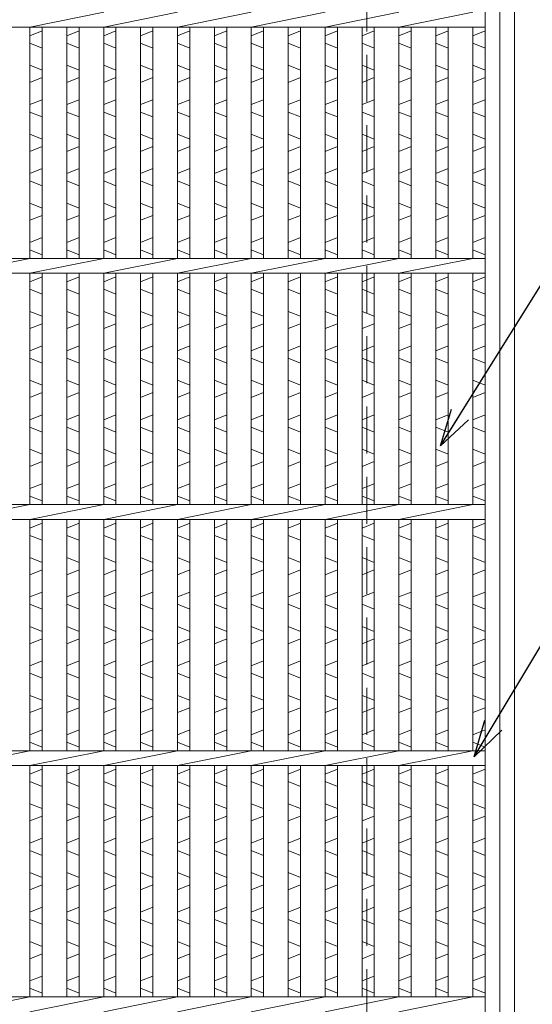
# Model space of a CAD drawing. Units: millimetres. Extents: x -180 to 2610, y -195 to 1778.
# Drawn here: x 634 to 842, y 431 to 831 of the extents above; entities that cross this region are included whole.
import ezdxf

# ---------------------------------------------------------------- set-up
doc = ezdxf.new("R2010")
doc.units = ezdxf.units.MM
doc.linetypes.add('HIDDEN', pattern=[9.525, 6.35, -3.175])
for name, color, linetype, lineweight in [('エンボス', 4, 'Continuous', 5), ('受け枠', 3, 'Continuous', 9), ('寸法線', 2, 'Continuous', 9), ('本体', 7, 'Continuous', 13)]:
    doc.layers.add(name, color=color, linetype=linetype, lineweight=lineweight)
doc.dimstyles.new('ISO-25', dxfattribs={"dimscale": 10, "dimtxt": 3, "dimasz": 1.5, "dimexe": 1.5, "dimexo": 2, "dimgap": 0.5, "dimtad": 1, "dimdsep": 46, "dimtxsty": 'Standard', "dimblk": 'OPEN30', "dimcen": 2.5, "dimadec": 0, "dimazin": 0, "dimtfac": 1, "dimtmove": 0, "dimatfit": 0, "dimldrblk": 'OPEN30', "dimfxl": 1, "dimarcsym": 0})

# ---------------------------------------------------------------- blocks, each defined once
blk = doc.blocks.new('_Open30')
at = {"color": 0, "linetype": 'ByBlock', "lineweight": -2}
for p, q in [((-1, 0.268), (0, 0)), ((0, 0), (-1, -0.268)), ((0, 0), (-1, 0))]:
    blk.add_line(p, q, dxfattribs=at)

msp = doc.modelspace()

# ---------------------------------------------------------------- linework, layer by layer
at = {"layer": 'エンボス', "linetype": 'Continuous'}
for p, q in [((638.253, 824.734), (643.253, 826.734)), ((653.253, 824.734), (658.253, 826.734)), ((668.253, 824.734), (673.253, 826.734)), ((683.253, 824.734), (688.253, 826.734)), ((698.253, 824.734), (703.253, 826.734)), ((713.253, 824.734), (718.253, 826.734)), ((728.253, 824.734), (733.253, 826.734)), ((743.253, 824.734), (748.253, 826.734)), ((758.253, 824.734), (763.253, 826.734)), ((773.253, 824.734), (778.253, 826.734)), ((788.253, 824.734), (793.253, 826.734)), ((803.253, 824.734), (808.253, 826.734)), ((818.253, 824.734), (823.253, 826.734)), ((643.253, 819.734), (638.253, 821.734)), ((658.253, 819.734), (653.253, 821.734)), ((673.253, 819.734), (668.253, 821.734)), ((688.253, 819.734), (683.253, 821.734)), ((703.253, 819.734), (698.253, 821.734)), ((718.253, 819.734), (713.253, 821.734)), ((733.253, 819.734), (728.253, 821.734)), ((748.253, 819.734), (743.253, 821.734)), ((763.253, 819.734), (758.253, 821.734)), ((778.253, 819.734), (773.253, 821.734)), ((793.253, 819.734), (788.253, 821.734)), ((808.253, 819.734), (803.253, 821.734)), ((823.253, 819.734), (818.253, 821.734)), ((638.253, 812.734), (643.253, 810.734)), ((653.253, 812.734), (658.253, 810.734)), ((668.253, 812.734), (673.253, 810.734)), ((683.253, 812.734), (688.253, 810.734)), ((698.253, 812.734), (703.253, 810.734)), ((713.253, 812.734), (718.253, 810.734)), ((728.253, 812.734), (733.253, 810.734)), ((743.253, 812.734), (748.253, 810.734)), ((758.253, 812.734), (763.253, 810.734)), ((773.253, 812.734), (778.253, 810.734)), ((788.253, 812.734), (793.253, 810.734)), ((803.253, 812.734), (808.253, 810.734)), ((818.253, 812.734), (823.253, 810.734)), ((643.253, 807.734), (638.253, 805.734)), ((658.253, 807.734), (653.253, 805.734)), ((673.253, 807.734), (668.253, 805.734)), ((688.253, 807.734), (683.253, 805.734)), ((703.253, 807.734), (698.253, 805.734)), ((718.253, 807.734), (713.253, 805.734)), ((733.253, 807.734), (728.253, 805.734)), ((748.253, 807.734), (743.253, 805.734)), ((763.253, 807.734), (758.253, 805.734)), ((778.253, 807.734), (773.253, 805.734)), ((793.253, 807.734), (788.253, 805.734)), ((808.253, 807.734), (803.253, 805.734)), ((823.253, 807.734), (818.253, 805.734)), ((638.253, 796.734), (643.253, 798.734)), ((653.253, 796.734), (658.253, 798.734)), ((668.253, 796.734), (673.253, 798.734)), ((683.253, 796.734), (688.253, 798.734)), ((698.253, 796.734), (703.253, 798.734)), ((713.253, 796.734), (718.253, 798.734)), ((728.253, 796.734), (733.253, 798.734)), ((743.253, 796.734), (748.253, 798.734)), ((758.253, 796.734), (763.253, 798.734)), ((773.253, 796.734), (778.253, 798.734)), ((788.253, 796.734), (793.253, 798.734)), ((803.253, 796.734), (808.253, 798.734)), ((818.253, 796.734), (823.253, 798.734)), ((643.253, 791.734), (638.253, 793.734)), ((658.253, 791.734), (653.253, 793.734)), ((673.253, 791.734), (668.253, 793.734)), ((688.253, 791.734), (683.253, 793.734)), ((703.253, 791.734), (698.253, 793.734)), ((718.253, 791.734), (713.253, 793.734)), ((733.253, 791.734), (728.253, 793.734)), ((748.253, 791.734), (743.253, 793.734)), ((763.253, 791.734), (758.253, 793.734)), ((778.253, 791.734), (773.253, 793.734)), ((793.253, 791.734), (788.253, 793.734)), ((808.253, 791.734), (803.253, 793.734)), ((823.253, 791.734), (818.253, 793.734)), ((638.253, 784.734), (643.253, 782.734)), ((653.253, 784.734), (658.253, 782.734)), ((668.253, 784.734), (673.253, 782.734)), ((683.253, 784.734), (688.253, 782.734)), ((698.253, 784.734), (703.253, 782.734)), ((713.253, 784.734), (718.253, 782.734)), ((728.253, 784.734), (733.253, 782.734)), ((743.253, 784.734), (748.253, 782.734)), ((758.253, 784.734), (763.253, 782.734)), ((773.253, 784.734), (778.253, 782.734)), ((788.253, 784.734), (793.253, 782.734)), ((803.253, 784.734), (808.253, 782.734)), ((818.253, 784.734), (823.253, 782.734)), ((643.253, 779.734), (638.253, 777.734)), ((658.253, 779.734), (653.253, 777.734)), ((673.253, 779.734), (668.253, 777.734)), ((688.253, 779.734), (683.253, 777.734)), ((703.253, 779.734), (698.253, 777.734)), ((718.253, 779.734), (713.253, 777.734)), ((733.253, 779.734), (728.253, 777.734)), ((748.253, 779.734), (743.253, 777.734)), ((763.253, 779.734), (758.253, 777.734)), ((778.253, 779.734), (773.253, 777.734)), ((793.253, 779.734), (788.253, 777.734)), ((808.253, 779.734), (803.253, 777.734)), ((823.253, 779.734), (818.253, 777.734)), ((638.253, 768.734), (643.253, 770.734)), ((653.253, 768.734), (658.253, 770.734)), ((668.253, 768.734), (673.253, 770.734)), ((683.253, 768.734), (688.253, 770.734)), ((698.253, 768.734), (703.253, 770.734)), ((713.253, 768.734), (718.253, 770.734)), ((728.253, 768.734), (733.253, 770.734)), ((743.253, 768.734), (748.253, 770.734)), ((758.253, 768.734), (763.253, 770.734)), ((773.253, 768.734), (778.253, 770.734)), ((788.253, 768.734), (793.253, 770.734)), ((803.253, 768.734), (808.253, 770.734)), ((818.253, 768.734), (823.253, 770.734)), ((643.253, 763.734), (638.253, 765.734)), ((658.253, 763.734), (653.253, 765.734)), ((673.253, 763.734), (668.253, 765.734)), ((688.253, 763.734), (683.253, 765.734)), ((703.253, 763.734), (698.253, 765.734)), ((718.253, 763.734), (713.253, 765.734)), ((733.253, 763.734), (728.253, 765.734)), ((748.253, 763.734), (743.253, 765.734)), ((763.253, 763.734), (758.253, 765.734)), ((778.253, 763.734), (773.253, 765.734)), ((793.253, 763.734), (788.253, 765.734)), ((808.253, 763.734), (803.253, 765.734)), ((823.253, 763.734), (818.253, 765.734)), ((638.253, 756.734), (643.253, 754.734)), ((653.253, 756.734), (658.253, 754.734)), ((668.253, 756.734), (673.253, 754.734)), ((683.253, 756.734), (688.253, 754.734)), ((698.253, 756.734), (703.253, 754.734)), ((713.253, 756.734), (718.253, 754.734)), ((728.253, 756.734), (733.253, 754.734)), ((743.253, 756.734), (748.253, 754.734)), ((758.253, 756.734), (763.253, 754.734)), ((773.253, 756.734), (778.253, 754.734)), ((788.253, 756.734), (793.253, 754.734)), ((803.253, 756.734), (808.253, 754.734)), ((818.253, 756.734), (823.253, 754.734)), ((643.253, 751.734), (638.253, 749.734)), ((658.253, 751.734), (653.253, 749.734)), ((673.253, 751.734), (668.253, 749.734)), ((688.253, 751.734), (683.253, 749.734)), ((703.253, 751.734), (698.253, 749.734)), ((718.253, 751.734), (713.253, 749.734)), ((733.253, 751.734), (728.253, 749.734)), ((748.253, 751.734), (743.253, 749.734)), ((763.253, 751.734), (758.253, 749.734)), ((778.253, 751.734), (773.253, 749.734)), ((793.253, 751.734), (788.253, 749.734)), ((808.253, 751.734), (803.253, 749.734)), ((823.253, 751.734), (818.253, 749.734)), ((638.253, 740.734), (643.253, 742.734)), ((653.253, 740.734), (658.253, 742.734)), ((668.253, 740.734), (673.253, 742.734)), ((683.253, 740.734), (688.253, 742.734)), ((698.253, 740.734), (703.253, 742.734)), ((713.253, 740.734), (718.253, 742.734)), ((728.253, 740.734), (733.253, 742.734)), ((743.253, 740.734), (748.253, 742.734)), ((758.253, 740.734), (763.253, 742.734)), ((773.253, 740.734), (778.253, 742.734)), ((788.253, 740.734), (793.253, 742.734)), ((803.253, 740.734), (808.253, 742.734)), ((818.253, 740.734), (823.253, 742.734)), ((643.253, 735.734), (638.253, 737.734)), ((658.253, 735.734), (653.253, 737.734)), ((673.253, 735.734), (668.253, 737.734)), ((688.253, 735.734), (683.253, 737.734)), ((703.253, 735.734), (698.253, 737.734)), ((718.253, 735.734), (713.253, 737.734)), ((733.253, 735.734), (728.253, 737.734)), ((748.253, 735.734), (743.253, 737.734)), ((763.253, 735.734), (758.253, 737.734)), ((778.253, 735.734), (773.253, 737.734)), ((793.253, 735.734), (788.253, 737.734)), ((808.253, 735.734), (803.253, 737.734)), ((823.253, 735.734), (818.253, 737.734)), ((638.253, 724.734), (643.253, 726.734)), ((653.253, 724.734), (658.253, 726.734)), ((668.253, 724.734), (673.253, 726.734)), ((683.253, 724.734), (688.253, 726.734)), ((698.253, 724.734), (703.253, 726.734)), ((713.253, 724.734), (718.253, 726.734)), ((728.253, 724.734), (733.253, 726.734)), ((743.253, 724.734), (748.253, 726.734)), ((758.253, 724.734), (763.253, 726.734)), ((773.253, 724.734), (778.253, 726.734)), ((788.253, 724.734), (793.253, 726.734)), ((803.253, 724.734), (808.253, 726.734)), ((818.253, 724.734), (823.253, 726.734)), ((643.253, 719.734), (638.253, 721.734)), ((658.253, 719.734), (653.253, 721.734)), ((673.253, 719.734), (668.253, 721.734)), ((688.253, 719.734), (683.253, 721.734)), ((703.253, 719.734), (698.253, 721.734)), ((718.253, 719.734), (713.253, 721.734)), ((733.253, 719.734), (728.253, 721.734)), ((748.253, 719.734), (743.253, 721.734)), ((763.253, 719.734), (758.253, 721.734)), ((778.253, 719.734), (773.253, 721.734)), ((793.253, 719.734), (788.253, 721.734)), ((808.253, 719.734), (803.253, 721.734)), ((823.253, 719.734), (818.253, 721.734)), ((638.253, 712.734), (643.253, 710.734)), ((653.253, 712.734), (658.253, 710.734)), ((668.253, 712.734), (673.253, 710.734)), ((683.253, 712.734), (688.253, 710.734)), ((698.253, 712.734), (703.253, 710.734)), ((713.253, 712.734), (718.253, 710.734)), ((728.253, 712.734), (733.253, 710.734)), ((743.253, 712.734), (748.253, 710.734)), ((758.253, 712.734), (763.253, 710.734)), ((773.253, 712.734), (778.253, 710.734)), ((788.253, 712.734), (793.253, 710.734)), ((803.253, 712.734), (808.253, 710.734)), ((818.253, 712.734), (823.253, 710.734)), ((643.253, 707.734), (638.253, 705.734)), ((658.253, 707.734), (653.253, 705.734)), ((673.253, 707.734), (668.253, 705.734)), ((688.253, 707.734), (683.253, 705.734)), ((703.253, 707.734), (698.253, 705.734)), ((718.253, 707.734), (713.253, 705.734)), ((733.253, 707.734), (728.253, 705.734)), ((748.253, 707.734), (743.253, 705.734)), ((763.253, 707.734), (758.253, 705.734)), ((778.253, 707.734), (773.253, 705.734)), ((793.253, 707.734), (788.253, 705.734)), ((808.253, 707.734), (803.253, 705.734)), ((823.253, 707.734), (818.253, 705.734)), ((638.253, 696.734), (643.253, 698.734)), ((653.253, 696.734), (658.253, 698.734)), ((668.253, 696.734), (673.253, 698.734)), ((683.253, 696.734), (688.253, 698.734)), ((698.253, 696.734), (703.253, 698.734)), ((713.253, 696.734), (718.253, 698.734)), ((728.253, 696.734), (733.253, 698.734)), ((743.253, 696.734), (748.253, 698.734)), ((758.253, 696.734), (763.253, 698.734)), ((773.253, 696.734), (778.253, 698.734)), ((788.253, 696.734), (793.253, 698.734)), ((803.253, 696.734), (808.253, 698.734)), ((818.253, 696.734), (823.253, 698.734)), ((643.253, 691.734), (638.253, 693.734)), ((658.253, 691.734), (653.253, 693.734)), ((673.253, 691.734), (668.253, 693.734)), ((688.253, 691.734), (683.253, 693.734)), ((703.253, 691.734), (698.253, 693.734)), ((718.253, 691.734), (713.253, 693.734)), ((733.253, 691.734), (728.253, 693.734)), ((748.253, 691.734), (743.253, 693.734)), ((763.253, 691.734), (758.253, 693.734)), ((778.253, 691.734), (773.253, 693.734)), ((793.253, 691.734), (788.253, 693.734)), ((808.253, 691.734), (803.253, 693.734)), ((823.253, 691.734), (818.253, 693.734)), ((638.253, 684.734), (643.253, 682.734)), ((653.253, 684.734), (658.253, 682.734)), ((668.253, 684.734), (673.253, 682.734)), ((683.253, 684.734), (688.253, 682.734)), ((698.253, 684.734), (703.253, 682.734)), ((713.253, 684.734), (718.253, 682.734)), ((728.253, 684.734), (733.253, 682.734)), ((743.253, 684.734), (748.253, 682.734)), ((758.253, 684.734), (763.253, 682.734)), ((773.253, 684.734), (778.253, 682.734)), ((788.253, 684.734), (793.253, 682.734)), ((803.253, 684.734), (808.253, 682.734)), ((818.253, 684.734), (823.253, 682.734)), ((643.253, 679.734), (638.253, 677.734)), ((658.253, 679.734), (653.253, 677.734)), ((673.253, 679.734), (668.253, 677.734)), ((688.253, 679.734), (683.253, 677.734)), ((703.253, 679.734), (698.253, 677.734)), ((718.253, 679.734), (713.253, 677.734)), ((733.253, 679.734), (728.253, 677.734)), ((748.253, 679.734), (743.253, 677.734)), ((763.253, 679.734), (758.253, 677.734)), ((778.253, 679.734), (773.253, 677.734)), ((793.253, 679.734), (788.253, 677.734)), ((808.253, 679.734), (803.253, 677.734)), ((823.253, 679.734), (818.253, 677.734)), ((638.253, 668.734), (643.253, 670.734)), ((653.253, 668.734), (658.253, 670.734)), ((668.253, 668.734), (673.253, 670.734)), ((683.253, 668.734), (688.253, 670.734)), ((698.253, 668.734), (703.253, 670.734)), ((713.253, 668.734), (718.253, 670.734)), ((728.253, 668.734), (733.253, 670.734)), ((743.253, 668.734), (748.253, 670.734)), ((758.253, 668.734), (763.253, 670.734)), ((773.253, 668.734), (778.253, 670.734)), ((788.253, 668.734), (793.253, 670.734)), ((803.253, 668.734), (808.253, 670.734)), ((818.253, 668.734), (823.253, 670.734)), ((643.253, 663.734), (638.253, 665.734)), ((658.253, 663.734), (653.253, 665.734)), ((673.253, 663.734), (668.253, 665.734)), ((688.253, 663.734), (683.253, 665.734)), ((703.253, 663.734), (698.253, 665.734)), ((718.253, 663.734), (713.253, 665.734)), ((733.253, 663.734), (728.253, 665.734)), ((748.253, 663.734), (743.253, 665.734)), ((763.253, 663.734), (758.253, 665.734)), ((778.253, 663.734), (773.253, 665.734)), ((793.253, 663.734), (788.253, 665.734)), ((808.253, 663.734), (803.253, 665.734)), ((823.253, 663.734), (818.253, 665.734)), ((638.253, 656.734), (643.253, 654.734)), ((653.253, 656.734), (658.253, 654.734)), ((668.253, 656.734), (673.253, 654.734)), ((683.253, 656.734), (688.253, 654.734)), ((698.253, 656.734), (703.253, 654.734)), ((713.253, 656.734), (718.253, 654.734)), ((728.253, 656.734), (733.253, 654.734)), ((743.253, 656.734), (748.253, 654.734)), ((758.253, 656.734), (763.253, 654.734)), ((773.253, 656.734), (778.253, 654.734)), ((788.253, 656.734), (793.253, 654.734)), ((803.253, 656.734), (808.253, 654.734)), ((818.253, 656.734), (823.253, 654.734)), ((643.253, 651.734), (638.253, 649.734)), ((658.253, 651.734), (653.253, 649.734)), ((673.253, 651.734), (668.253, 649.734)), ((688.253, 651.734), (683.253, 649.734)), ((703.253, 651.734), (698.253, 649.734)), ((718.253, 651.734), (713.253, 649.734)), ((733.253, 651.734), (728.253, 649.734)), ((748.253, 651.734), (743.253, 649.734)), ((763.253, 651.734), (758.253, 649.734)), ((778.253, 651.734), (773.253, 649.734)), ((793.253, 651.734), (788.253, 649.734)), ((808.253, 651.734), (803.253, 649.734)), ((823.253, 651.734), (818.253, 649.734)), ((638.253, 640.734), (643.253, 642.734)), ((653.253, 640.734), (658.253, 642.734)), ((668.253, 640.734), (673.253, 642.734)), ((683.253, 640.734), (688.253, 642.734)), ((698.253, 640.734), (703.253, 642.734)), ((713.253, 640.734), (718.253, 642.734)), ((728.253, 640.734), (733.253, 642.734)), ((743.253, 640.734), (748.253, 642.734)), ((758.253, 640.734), (763.253, 642.734)), ((773.253, 640.734), (778.253, 642.734)), ((788.253, 640.734), (793.253, 642.734)), ((803.253, 640.734), (808.253, 642.734)), ((818.253, 640.734), (823.253, 642.734)), ((643.253, 635.734), (638.253, 637.734)), ((658.253, 635.734), (653.253, 637.734)), ((673.253, 635.734), (668.253, 637.734)), ((688.253, 635.734), (683.253, 637.734)), ((703.253, 635.734), (698.253, 637.734)), ((718.253, 635.734), (713.253, 637.734)), ((733.253, 635.734), (728.253, 637.734)), ((748.253, 635.734), (743.253, 637.734)), ((763.253, 635.734), (758.253, 637.734)), ((778.253, 635.734), (773.253, 637.734)), ((793.253, 635.734), (788.253, 637.734)), ((808.253, 635.734), (803.253, 637.734)), ((823.253, 635.734), (818.253, 637.734)), ((638.253, 624.734), (643.253, 626.734)), ((653.253, 624.734), (658.253, 626.734)), ((668.253, 624.734), (673.253, 626.734)), ((683.253, 624.734), (688.253, 626.734)), ((698.253, 624.734), (703.253, 626.734)), ((713.253, 624.734), (718.253, 626.734)), ((728.253, 624.734), (733.253, 626.734)), ((743.253, 624.734), (748.253, 626.734)), ((758.253, 624.734), (763.253, 626.734)), ((773.253, 624.734), (778.253, 626.734)), ((788.253, 624.734), (793.253, 626.734)), ((803.253, 624.734), (808.253, 626.734)), ((818.253, 624.734), (823.253, 626.734)), ((643.253, 619.734), (638.253, 621.734)), ((658.253, 619.734), (653.253, 621.734)), ((673.253, 619.734), (668.253, 621.734)), ((688.253, 619.734), (683.253, 621.734)), ((703.253, 619.734), (698.253, 621.734)), ((718.253, 619.734), (713.253, 621.734)), ((733.253, 619.734), (728.253, 621.734)), ((748.253, 619.734), (743.253, 621.734)), ((763.253, 619.734), (758.253, 621.734)), ((778.253, 619.734), (773.253, 621.734)), ((793.253, 619.734), (788.253, 621.734)), ((808.253, 619.734), (803.253, 621.734)), ((823.253, 619.734), (818.253, 621.734)), ((638.253, 612.734), (643.253, 610.734)), ((653.253, 612.734), (658.253, 610.734)), ((668.253, 612.734), (673.253, 610.734)), ((683.253, 612.734), (688.253, 610.734)), ((698.253, 612.734), (703.253, 610.734)), ((713.253, 612.734), (718.253, 610.734)), ((728.253, 612.734), (733.253, 610.734)), ((743.253, 612.734), (748.253, 610.734)), ((758.253, 612.734), (763.253, 610.734)), ((773.253, 612.734), (778.253, 610.734)), ((788.253, 612.734), (793.253, 610.734)), ((803.253, 612.734), (808.253, 610.734)), ((818.253, 612.734), (823.253, 610.734)), ((643.253, 607.734), (638.253, 605.734)), ((658.253, 607.734), (653.253, 605.734)), ((673.253, 607.734), (668.253, 605.734)), ((688.253, 607.734), (683.253, 605.734)), ((703.253, 607.734), (698.253, 605.734)), ((718.253, 607.734), (713.253, 605.734)), ((733.253, 607.734), (728.253, 605.734)), ((748.253, 607.734), (743.253, 605.734)), ((763.253, 607.734), (758.253, 605.734)), ((778.253, 607.734), (773.253, 605.734)), ((793.253, 607.734), (788.253, 605.734)), ((808.253, 607.734), (803.253, 605.734)), ((823.253, 607.734), (818.253, 605.734)), ((638.253, 596.734), (643.253, 598.734)), ((653.253, 596.734), (658.253, 598.734)), ((668.253, 596.734), (673.253, 598.734)), ((683.253, 596.734), (688.253, 598.734)), ((698.253, 596.734), (703.253, 598.734)), ((713.253, 596.734), (718.253, 598.734)), ((728.253, 596.734), (733.253, 598.734)), ((743.253, 596.734), (748.253, 598.734)), ((758.253, 596.734), (763.253, 598.734)), ((773.253, 596.734), (778.253, 598.734)), ((788.253, 596.734), (793.253, 598.734)), ((803.253, 596.734), (808.253, 598.734)), ((818.253, 596.734), (823.253, 598.734)), ((643.253, 591.734), (638.253, 593.734)), ((658.253, 591.734), (653.253, 593.734)), ((673.253, 591.734), (668.253, 593.734)), ((688.253, 591.734), (683.253, 593.734)), ((703.253, 591.734), (698.253, 593.734)), ((718.253, 591.734), (713.253, 593.734)), ((733.253, 591.734), (728.253, 593.734)), ((748.253, 591.734), (743.253, 593.734)), ((763.253, 591.734), (758.253, 593.734)), ((778.253, 591.734), (773.253, 593.734)), ((793.253, 591.734), (788.253, 593.734)), ((808.253, 591.734), (803.253, 593.734)), ((823.253, 591.734), (818.253, 593.734)), ((638.253, 584.734), (643.253, 582.734)), ((653.253, 584.734), (658.253, 582.734)), ((668.253, 584.734), (673.253, 582.734)), ((683.253, 584.734), (688.253, 582.734)), ((698.253, 584.734), (703.253, 582.734)), ((713.253, 584.734), (718.253, 582.734)), ((728.253, 584.734), (733.253, 582.734)), ((743.253, 584.734), (748.253, 582.734)), ((758.253, 584.734), (763.253, 582.734)), ((773.253, 584.734), (778.253, 582.734)), ((788.253, 584.734), (793.253, 582.734)), ((803.253, 584.734), (808.253, 582.734)), ((818.253, 584.734), (823.253, 582.734)), ((643.253, 579.734), (638.253, 577.734)), ((658.253, 579.734), (653.253, 577.734)), ((673.253, 579.734), (668.253, 577.734)), ((688.253, 579.734), (683.253, 577.734)), ((703.253, 579.734), (698.253, 577.734)), ((718.253, 579.734), (713.253, 577.734)), ((733.253, 579.734), (728.253, 577.734)), ((748.253, 579.734), (743.253, 577.734)), ((763.253, 579.734), (758.253, 577.734)), ((778.253, 579.734), (773.253, 577.734)), ((793.253, 579.734), (788.253, 577.734)), ((808.253, 579.734), (803.253, 577.734)), ((823.253, 579.734), (818.253, 577.734)), ((638.253, 568.734), (643.253, 570.734)), ((653.253, 568.734), (658.253, 570.734)), ((668.253, 568.734), (673.253, 570.734)), ((683.253, 568.734), (688.253, 570.734)), ((698.253, 568.734), (703.253, 570.734)), ((713.253, 568.734), (718.253, 570.734)), ((728.253, 568.734), (733.253, 570.734)), ((743.253, 568.734), (748.253, 570.734)), ((758.253, 568.734), (763.253, 570.734)), ((773.253, 568.734), (778.253, 570.734)), ((788.253, 568.734), (793.253, 570.734)), ((803.253, 568.734), (808.253, 570.734)), ((818.253, 568.734), (823.253, 570.734)), ((643.253, 563.734), (638.253, 565.734)), ((658.253, 563.734), (653.253, 565.734)), ((673.253, 563.734), (668.253, 565.734)), ((688.253, 563.734), (683.253, 565.734)), ((703.253, 563.734), (698.253, 565.734)), ((718.253, 563.734), (713.253, 565.734)), ((733.253, 563.734), (728.253, 565.734)), ((748.253, 563.734), (743.253, 565.734)), ((763.253, 563.734), (758.253, 565.734)), ((778.253, 563.734), (773.253, 565.734)), ((793.253, 563.734), (788.253, 565.734)), ((808.253, 563.734), (803.253, 565.734)), ((823.253, 563.734), (818.253, 565.734)), ((638.253, 556.734), (643.253, 554.734)), ((653.253, 556.734), (658.253, 554.734)), ((668.253, 556.734), (673.253, 554.734)), ((683.253, 556.734), (688.253, 554.734)), ((698.253, 556.734), (703.253, 554.734)), ((713.253, 556.734), (718.253, 554.734)), ((728.253, 556.734), (733.253, 554.734)), ((743.253, 556.734), (748.253, 554.734)), ((758.253, 556.734), (763.253, 554.734)), ((773.253, 556.734), (778.253, 554.734)), ((788.253, 556.734), (793.253, 554.734)), ((803.253, 556.734), (808.253, 554.734)), ((818.253, 556.734), (823.253, 554.734)), ((643.253, 551.734), (638.253, 549.734)), ((658.253, 551.734), (653.253, 549.734)), ((673.253, 551.734), (668.253, 549.734)), ((688.253, 551.734), (683.253, 549.734)), ((703.253, 551.734), (698.253, 549.734)), ((718.253, 551.734), (713.253, 549.734)), ((733.253, 551.734), (728.253, 549.734)), ((748.253, 551.734), (743.253, 549.734)), ((763.253, 551.734), (758.253, 549.734)), ((778.253, 551.734), (773.253, 549.734)), ((793.253, 551.734), (788.253, 549.734)), ((808.253, 551.734), (803.253, 549.734)), ((823.253, 551.734), (818.253, 549.734)), ((638.253, 540.734), (643.253, 542.734)), ((653.253, 540.734), (658.253, 542.734)), ((668.253, 540.734), (673.253, 542.734)), ((683.253, 540.734), (688.253, 542.734)), ((698.253, 540.734), (703.253, 542.734)), ((713.253, 540.734), (718.253, 542.734)), ((728.253, 540.734), (733.253, 542.734)), ((743.253, 540.734), (748.253, 542.734)), ((758.253, 540.734), (763.253, 542.734)), ((773.253, 540.734), (778.253, 542.734)), ((788.253, 540.734), (793.253, 542.734)), ((803.253, 540.734), (808.253, 542.734)), ((818.253, 540.734), (823.253, 542.734)), ((643.253, 535.734), (638.253, 537.734)), ((658.253, 535.734), (653.253, 537.734)), ((673.253, 535.734), (668.253, 537.734)), ((688.253, 535.734), (683.253, 537.734)), ((703.253, 535.734), (698.253, 537.734)), ((718.253, 535.734), (713.253, 537.734)), ((733.253, 535.734), (728.253, 537.734)), ((748.253, 535.734), (743.253, 537.734)), ((763.253, 535.734), (758.253, 537.734)), ((778.253, 535.734), (773.253, 537.734)), ((793.253, 535.734), (788.253, 537.734)), ((808.253, 535.734), (803.253, 537.734)), ((823.253, 535.734), (818.253, 537.734)), ((638.253, 524.734), (643.253, 526.734)), ((653.253, 524.734), (658.253, 526.734)), ((668.253, 524.734), (673.253, 526.734)), ((683.253, 524.734), (688.253, 526.734)), ((698.253, 524.734), (703.253, 526.734)), ((713.253, 524.734), (718.253, 526.734)), ((728.253, 524.734), (733.253, 526.734)), ((743.253, 524.734), (748.253, 526.734)), ((758.253, 524.734), (763.253, 526.734)), ((773.253, 524.734), (778.253, 526.734)), ((788.253, 524.734), (793.253, 526.734)), ((803.253, 524.734), (808.253, 526.734)), ((818.253, 524.734), (823.253, 526.734)), ((643.253, 519.734), (638.253, 521.734)), ((658.253, 519.734), (653.253, 521.734)), ((673.253, 519.734), (668.253, 521.734)), ((688.253, 519.734), (683.253, 521.734)), ((703.253, 519.734), (698.253, 521.734)), ((718.253, 519.734), (713.253, 521.734)), ((733.253, 519.734), (728.253, 521.734)), ((748.253, 519.734), (743.253, 521.734)), ((763.253, 519.734), (758.253, 521.734)), ((778.253, 519.734), (773.253, 521.734)), ((793.253, 519.734), (788.253, 521.734)), ((808.253, 519.734), (803.253, 521.734)), ((823.253, 519.734), (818.253, 521.734)), ((638.253, 512.734), (643.253, 510.734)), ((653.253, 512.734), (658.253, 510.734)), ((668.253, 512.734), (673.253, 510.734)), ((683.253, 512.734), (688.253, 510.734)), ((698.253, 512.734), (703.253, 510.734)), ((713.253, 512.734), (718.253, 510.734)), ((728.253, 512.734), (733.253, 510.734)), ((743.253, 512.734), (748.253, 510.734)), ((758.253, 512.734), (763.253, 510.734)), ((773.253, 512.734), (778.253, 510.734)), ((788.253, 512.734), (793.253, 510.734)), ((803.253, 512.734), (808.253, 510.734)), ((818.253, 512.734), (823.253, 510.734)), ((643.253, 507.734), (638.253, 505.734)), ((658.253, 507.734), (653.253, 505.734)), ((673.253, 507.734), (668.253, 505.734)), ((688.253, 507.734), (683.253, 505.734)), ((703.253, 507.734), (698.253, 505.734)), ((718.253, 507.734), (713.253, 505.734)), ((733.253, 507.734), (728.253, 505.734)), ((748.253, 507.734), (743.253, 505.734)), ((763.253, 507.734), (758.253, 505.734)), ((778.253, 507.734), (773.253, 505.734)), ((793.253, 507.734), (788.253, 505.734)), ((808.253, 507.734), (803.253, 505.734)), ((823.253, 507.734), (818.253, 505.734)), ((638.253, 496.734), (643.253, 498.734)), ((653.253, 496.734), (658.253, 498.734)), ((668.253, 496.734), (673.253, 498.734)), ((683.253, 496.734), (688.253, 498.734)), ((698.253, 496.734), (703.253, 498.734)), ((713.253, 496.734), (718.253, 498.734)), ((728.253, 496.734), (733.253, 498.734)), ((743.253, 496.734), (748.253, 498.734)), ((758.253, 496.734), (763.253, 498.734)), ((773.253, 496.734), (778.253, 498.734)), ((788.253, 496.734), (793.253, 498.734)), ((803.253, 496.734), (808.253, 498.734)), ((818.253, 496.734), (823.253, 498.734)), ((643.253, 491.734), (638.253, 493.734)), ((658.253, 491.734), (653.253, 493.734)), ((673.253, 491.734), (668.253, 493.734)), ((688.253, 491.734), (683.253, 493.734)), ((703.253, 491.734), (698.253, 493.734)), ((718.253, 491.734), (713.253, 493.734)), ((733.253, 491.734), (728.253, 493.734)), ((748.253, 491.734), (743.253, 493.734)), ((763.253, 491.734), (758.253, 493.734)), ((778.253, 491.734), (773.253, 493.734)), ((793.253, 491.734), (788.253, 493.734)), ((808.253, 491.734), (803.253, 493.734)), ((823.253, 491.734), (818.253, 493.734)), ((638.253, 484.734), (643.253, 482.734)), ((653.253, 484.734), (658.253, 482.734)), ((668.253, 484.734), (673.253, 482.734)), ((683.253, 484.734), (688.253, 482.734)), ((698.253, 484.734), (703.253, 482.734)), ((713.253, 484.734), (718.253, 482.734)), ((728.253, 484.734), (733.253, 482.734)), ((743.253, 484.734), (748.253, 482.734)), ((758.253, 484.734), (763.253, 482.734)), ((773.253, 484.734), (778.253, 482.734)), ((788.253, 484.734), (793.253, 482.734)), ((803.253, 484.734), (808.253, 482.734)), ((818.253, 484.734), (823.253, 482.734)), ((643.253, 479.734), (638.253, 477.734)), ((658.253, 479.734), (653.253, 477.734)), ((673.253, 479.734), (668.253, 477.734)), ((688.253, 479.734), (683.253, 477.734)), ((703.253, 479.734), (698.253, 477.734)), ((718.253, 479.734), (713.253, 477.734)), ((733.253, 479.734), (728.253, 477.734)), ((748.253, 479.734), (743.253, 477.734)), ((763.253, 479.734), (758.253, 477.734)), ((778.253, 479.734), (773.253, 477.734)), ((793.253, 479.734), (788.253, 477.734)), ((808.253, 479.734), (803.253, 477.734)), ((823.253, 479.734), (818.253, 477.734)), ((638.253, 468.734), (643.253, 470.734)), ((653.253, 468.734), (658.253, 470.734)), ((668.253, 468.734), (673.253, 470.734)), ((683.253, 468.734), (688.253, 470.734)), ((698.253, 468.734), (703.253, 470.734)), ((713.253, 468.734), (718.253, 470.734)), ((728.253, 468.734), (733.253, 470.734)), ((743.253, 468.734), (748.253, 470.734)), ((758.253, 468.734), (763.253, 470.734)), ((773.253, 468.734), (778.253, 470.734)), ((788.253, 468.734), (793.253, 470.734)), ((803.253, 468.734), (808.253, 470.734)), ((818.253, 468.734), (823.253, 470.734)), ((643.253, 463.734), (638.253, 465.734)), ((658.253, 463.734), (653.253, 465.734)), ((673.253, 463.734), (668.253, 465.734)), ((688.253, 463.734), (683.253, 465.734)), ((703.253, 463.734), (698.253, 465.734)), ((718.253, 463.734), (713.253, 465.734)), ((733.253, 463.734), (728.253, 465.734)), ((748.253, 463.734), (743.253, 465.734)), ((763.253, 463.734), (758.253, 465.734)), ((778.253, 463.734), (773.253, 465.734)), ((793.253, 463.734), (788.253, 465.734)), ((808.253, 463.734), (803.253, 465.734)), ((823.253, 463.734), (818.253, 465.734)), ((638.253, 456.734), (643.253, 454.734)), ((653.253, 456.734), (658.253, 454.734)), ((668.253, 456.734), (673.253, 454.734)), ((683.253, 456.734), (688.253, 454.734)), ((698.253, 456.734), (703.253, 454.734)), ((713.253, 456.734), (718.253, 454.734)), ((728.253, 456.734), (733.253, 454.734)), ((743.253, 456.734), (748.253, 454.734)), ((758.253, 456.734), (763.253, 454.734)), ((773.253, 456.734), (778.253, 454.734)), ((788.253, 456.734), (793.253, 454.734)), ((803.253, 456.734), (808.253, 454.734)), ((818.253, 456.734), (823.253, 454.734)), ((643.253, 451.734), (638.253, 449.734)), ((658.253, 451.734), (653.253, 449.734)), ((673.253, 451.734), (668.253, 449.734)), ((688.253, 451.734), (683.253, 449.734)), ((703.253, 451.734), (698.253, 449.734)), ((718.253, 451.734), (713.253, 449.734)), ((733.253, 451.734), (728.253, 449.734)), ((748.253, 451.734), (743.253, 449.734)), ((763.253, 451.734), (758.253, 449.734)), ((778.253, 451.734), (773.253, 449.734)), ((793.253, 451.734), (788.253, 449.734)), ((808.253, 451.734), (803.253, 449.734)), ((823.253, 451.734), (818.253, 449.734)), ((638.253, 440.734), (643.253, 442.734)), ((653.253, 440.734), (658.253, 442.734)), ((668.253, 440.734), (673.253, 442.734)), ((683.253, 440.734), (688.253, 442.734)), ((698.253, 440.734), (703.253, 442.734)), ((713.253, 440.734), (718.253, 442.734)), ((728.253, 440.734), (733.253, 442.734)), ((743.253, 440.734), (748.253, 442.734)), ((758.253, 440.734), (763.253, 442.734)), ((773.253, 440.734), (778.253, 442.734)), ((788.253, 440.734), (793.253, 442.734)), ((803.253, 440.734), (808.253, 442.734)), ((818.253, 440.734), (823.253, 442.734)), ((643.253, 435.734), (638.253, 437.734)), ((658.253, 435.734), (653.253, 437.734)), ((673.253, 435.734), (668.253, 437.734)), ((688.253, 435.734), (683.253, 437.734)), ((703.253, 435.734), (698.253, 437.734)), ((718.253, 435.734), (713.253, 437.734)), ((733.253, 435.734), (728.253, 437.734)), ((748.253, 435.734), (743.253, 437.734)), ((763.253, 435.734), (758.253, 437.734)), ((778.253, 435.734), (773.253, 437.734)), ((793.253, 435.734), (788.253, 437.734)), ((808.253, 435.734), (803.253, 437.734)), ((823.253, 435.734), (818.253, 437.734))]:
    msp.add_line(p, q, dxfattribs=at)
at = {"layer": '受け枠', "ltscale": 3}
for p, q in [((835.253, 991.234), (835.253, 171.234)), ((829.253, 985.234), (829.253, 177.234))]:
    msp.add_line(p, q, dxfattribs=at)
at = {"layer": '受け枠', "linetype": 'HIDDEN', "ltscale": 3}
msp.add_line((775.253, 931.234), (775.253, 231.234), dxfattribs=at)
at = {"layer": '本体', "ltscale": 3}
for p, q in [((823.253, 981.234), (823.253, 181.234)), ((638.253, 828.234), (668.253, 834.234)), ((668.253, 828.234), (698.253, 834.234)), ((698.253, 828.234), (728.253, 834.234)), ((728.253, 828.234), (758.253, 834.234)), ((758.253, 828.234), (788.253, 834.234)), ((788.253, 828.234), (818.253, 834.234)), ((428.253, 828.234), (823.253, 828.234)), ((638.253, 828.234), (638.253, 734.234)), ((643.253, 828.234), (643.253, 734.234)), ((653.253, 828.234), (653.253, 734.234)), ((658.253, 828.234), (658.253, 734.234)), ((668.253, 828.234), (668.253, 734.234)), ((673.253, 828.234), (673.253, 734.234)), ((683.253, 828.234), (683.253, 734.234)), ((688.253, 828.234), (688.253, 734.234)), ((698.253, 828.234), (698.253, 734.234)), ((703.253, 828.234), (703.253, 734.234)), ((713.253, 828.234), (713.253, 734.234)), ((718.253, 828.234), (718.253, 734.234)), ((728.253, 828.234), (728.253, 734.234)), ((733.253, 828.234), (733.253, 734.234)), ((743.253, 828.234), (743.253, 734.234)), ((748.253, 828.234), (748.253, 734.234)), ((758.253, 828.234), (758.253, 734.234)), ((763.253, 828.234), (763.253, 734.234)), ((773.253, 828.234), (773.253, 734.234)), ((778.253, 828.234), (778.253, 734.234)), ((788.253, 828.234), (788.253, 734.234)), ((793.253, 828.234), (793.253, 734.234)), ((803.253, 828.234), (803.253, 734.234)), ((808.253, 828.234), (808.253, 734.234)), ((818.253, 828.234), (818.253, 734.234)), ((428.253, 734.234), (823.253, 734.234)), ((608.253, 728.234), (638.253, 734.234)), ((638.253, 728.234), (668.253, 734.234)), ((668.253, 728.234), (698.253, 734.234)), ((698.253, 728.234), (728.253, 734.234)), ((728.253, 728.234), (758.253, 734.234)), ((758.253, 728.234), (788.253, 734.234)), ((788.253, 728.234), (818.253, 734.234)), ((428.253, 728.234), (823.253, 728.234)), ((638.253, 728.234), (638.253, 634.234)), ((643.253, 728.234), (643.253, 634.234)), ((653.253, 728.234), (653.253, 634.234)), ((658.253, 728.234), (658.253, 634.234)), ((668.253, 728.234), (668.253, 634.234)), ((673.253, 728.234), (673.253, 634.234)), ((683.253, 728.234), (683.253, 634.234)), ((688.253, 728.234), (688.253, 634.234)), ((698.253, 728.234), (698.253, 634.234)), ((703.253, 728.234), (703.253, 634.234)), ((713.253, 728.234), (713.253, 634.234)), ((718.253, 728.234), (718.253, 634.234)), ((728.253, 728.234), (728.253, 634.234)), ((733.253, 728.234), (733.253, 634.234)), ((743.253, 728.234), (743.253, 634.234)), ((748.253, 728.234), (748.253, 634.234)), ((758.253, 728.234), (758.253, 634.234)), ((763.253, 728.234), (763.253, 634.234)), ((773.253, 728.234), (773.253, 634.234)), ((778.253, 728.234), (778.253, 634.234)), ((788.253, 728.234), (788.253, 634.234)), ((793.253, 728.234), (793.253, 634.234)), ((803.253, 728.234), (803.253, 634.234)), ((808.253, 728.234), (808.253, 634.234)), ((818.253, 728.234), (818.253, 634.234)), ((428.253, 634.234), (823.253, 634.234)), ((608.253, 628.234), (638.253, 634.234)), ((638.253, 628.234), (668.253, 634.234)), ((668.253, 628.234), (698.253, 634.234)), ((698.253, 628.234), (728.253, 634.234)), ((728.253, 628.234), (758.253, 634.234)), ((758.253, 628.234), (788.253, 634.234)), ((788.253, 628.234), (818.253, 634.234)), ((428.253, 628.234), (823.253, 628.234)), ((638.253, 628.234), (638.253, 534.234)), ((643.253, 628.234), (643.253, 534.234)), ((653.253, 628.234), (653.253, 534.234)), ((658.253, 628.234), (658.253, 534.234)), ((668.253, 628.234), (668.253, 534.234)), ((673.253, 628.234), (673.253, 534.234)), ((683.253, 628.234), (683.253, 534.234)), ((688.253, 628.234), (688.253, 534.234)), ((698.253, 628.234), (698.253, 534.234)), ((703.253, 628.234), (703.253, 534.234)), ((713.253, 628.234), (713.253, 534.234)), ((718.253, 628.234), (718.253, 534.234)), ((728.253, 628.234), (728.253, 534.234)), ((733.253, 628.234), (733.253, 534.234)), ((743.253, 628.234), (743.253, 534.234)), ((748.253, 628.234), (748.253, 534.234)), ((758.253, 628.234), (758.253, 534.234)), ((763.253, 628.234), (763.253, 534.234)), ((773.253, 628.234), (773.253, 534.234)), ((778.253, 628.234), (778.253, 534.234)), ((788.253, 628.234), (788.253, 534.234)), ((793.253, 628.234), (793.253, 534.234)), ((803.253, 628.234), (803.253, 534.234)), ((808.253, 628.234), (808.253, 534.234)), ((818.253, 628.234), (818.253, 534.234)), ((428.253, 534.234), (823.253, 534.234)), ((608.253, 528.234), (638.253, 534.234)), ((638.253, 528.234), (668.253, 534.234)), ((668.253, 528.234), (698.253, 534.234)), ((698.253, 528.234), (728.253, 534.234)), ((728.253, 528.234), (758.253, 534.234)), ((758.253, 528.234), (788.253, 534.234)), ((788.253, 528.234), (818.253, 534.234)), ((428.253, 528.234), (823.253, 528.234)), ((638.253, 528.234), (638.253, 434.234)), ((643.253, 528.234), (643.253, 434.234)), ((653.253, 528.234), (653.253, 434.234)), ((658.253, 528.234), (658.253, 434.234)), ((668.253, 528.234), (668.253, 434.234)), ((673.253, 528.234), (673.253, 434.234)), ((683.253, 528.234), (683.253, 434.234)), ((688.253, 528.234), (688.253, 434.234)), ((698.253, 528.234), (698.253, 434.234)), ((703.253, 528.234), (703.253, 434.234)), ((713.253, 528.234), (713.253, 434.234)), ((718.253, 528.234), (718.253, 434.234)), ((728.253, 528.234), (728.253, 434.234)), ((733.253, 528.234), (733.253, 434.234)), ((743.253, 528.234), (743.253, 434.234)), ((748.253, 528.234), (748.253, 434.234)), ((758.253, 528.234), (758.253, 434.234)), ((763.253, 528.234), (763.253, 434.234)), ((773.253, 528.234), (773.253, 434.234)), ((778.253, 528.234), (778.253, 434.234)), ((788.253, 528.234), (788.253, 434.234)), ((793.253, 528.234), (793.253, 434.234)), ((803.253, 528.234), (803.253, 434.234)), ((808.253, 528.234), (808.253, 434.234)), ((818.253, 528.234), (818.253, 434.234)), ((428.253, 434.234), (823.253, 434.234)), ((608.253, 428.234), (638.253, 434.234)), ((638.253, 428.234), (668.253, 434.234)), ((668.253, 428.234), (698.253, 434.234)), ((698.253, 428.234), (728.253, 434.234)), ((728.253, 428.234), (758.253, 434.234)), ((758.253, 428.234), (788.253, 434.234)), ((788.253, 428.234), (818.253, 434.234))]:
    msp.add_line(p, q, dxfattribs=at)

# ---------------------------------------------------------------- leaders
at = {"layer": '寸法線', "linetype": 'Continuous', "annotation_type": 0, "has_hookline": 1, "hookline_direction": 0, "text_width": 152.132}
msp.add_leader([(805.16, 658.096), (860.67, 747.06), (875.67, 747.06)], dimstyle='ISO-25', override={"dimgap": 0.5, "dimtad": 1}, dxfattribs=at)
at = {"layer": '寸法線', "ltscale": 3, "annotation_type": 0, "has_hookline": 1, "hookline_direction": 0, "text_width": 35.787}
msp.add_leader([(818.909, 531.742), (860.67, 601.598), (875.67, 601.598)], dimstyle='ISO-25', override={"dimgap": 0.5, "dimtad": 1}, dxfattribs=at)

doc.saveas('drawing.dxf')
